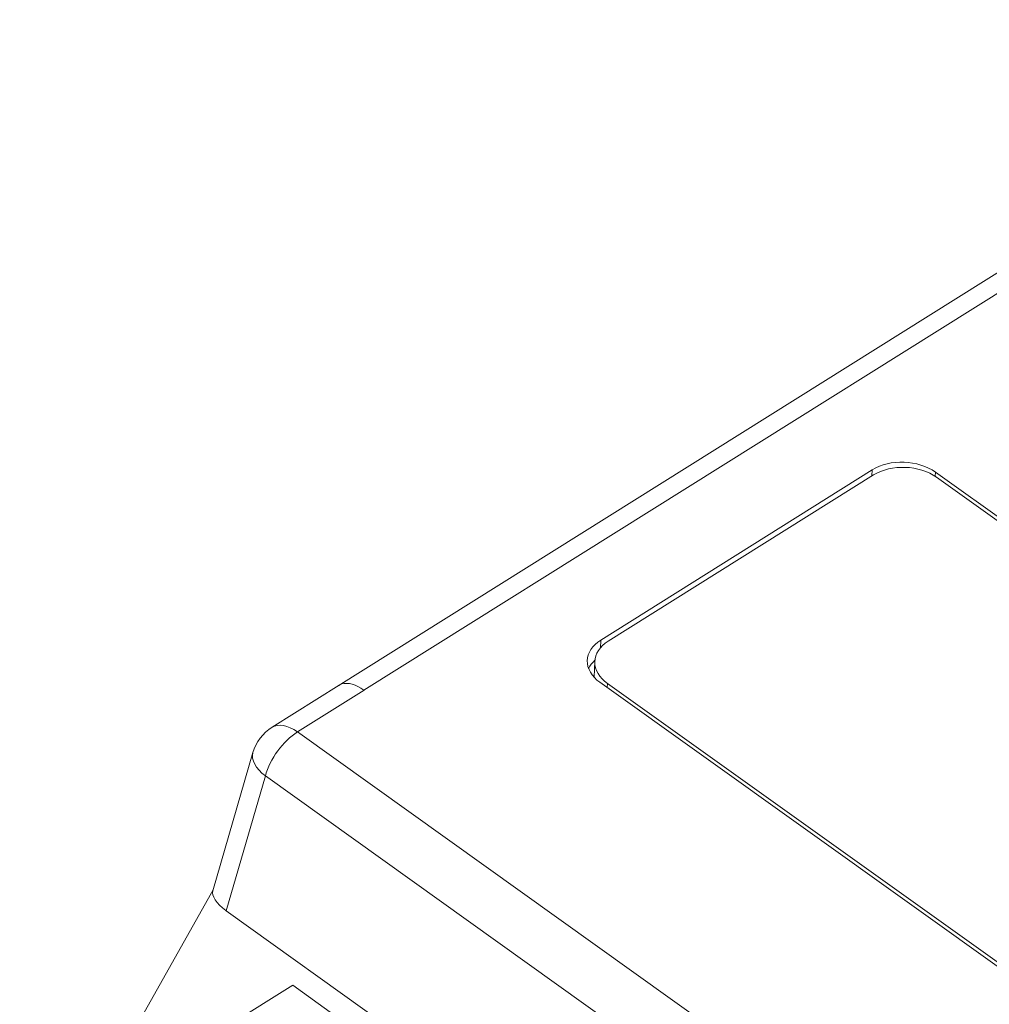
# Model space of a CAD drawing. Units: millimetres. Extents: x -1441 to -70, y 3785 to 4314.
# Drawn here: x -961 to -939, y 4080 to 4102 of the extents above; entities that cross this region are included whole.
import ezdxf

# ---------------------------------------------------------------- set-up
doc = ezdxf.new("R2010")
doc.units = ezdxf.units.MM
doc.layers.get('0').update_dxf_attribs({"lineweight": 18})

msp = doc.modelspace()

# ---------------------------------------------------------------- linework, layer by layer
at = {"linetype": 'Continuous', "lineweight": 0}
for p, q in [((-929.752, 4101.663), (-953.554, 4086.755)), ((-929.187, 4101.558), (-952.979, 4086.656)), ((-941.595, 4091.587), (-947.677, 4087.778)), ((-941.568, 4091.472), (-947.507, 4087.752)), ((-941.595, 4091.587), (-941.602, 4091.451)), ((-940.182, 4091.536), (-940.187, 4091.443)), ((-875.239, 4045.116), (-940.182, 4091.536)), ((-875.409, 4045.142), (-940.155, 4091.421)), ((-947.677, 4087.778), (-947.685, 4087.599)), ((-947.808, 4087.303), (-947.825, 4086.946)), ((-947.694, 4086.831), (-882.751, 4040.411)), ((-953.534, 4086.766), (-955.035, 4085.825)), ((-952.976, 4086.654), (-954.467, 4085.72)), ((-947.524, 4086.806), (-947.529, 4086.713)), ((-947.524, 4086.806), (-882.778, 4040.526)), ((-954.467, 4085.72), (-880.2, 4032.635)), ((-955.465, 4085.257), (-956.363, 4082.167)), ((-955.186, 4084.737), (-956.064, 4081.716)), ((-880.922, 4031.655), (-955.186, 4084.737)), ((-956.358, 4082.183), (-960.688, 4074.503)), ((-881.67, 4028.541), (-956.064, 4081.716)), ((-954.575, 4080.049), (-955.968, 4079.176)), ((-954.575, 4080.049), (-883.758, 4029.431))]:
    msp.add_line(p, q, dxfattribs=at)
msp.add_arc((-954.504, 4084.978), 1, 122.0607, 163.7887, dxfattribs=at)
for centre, major_axis, ratio, start_param, end_param in [((-940.898, 4091.088), (-0.999, 0.05), 0.669437, 3.947683, 5.518479), ((-940.871, 4090.973), (-0.999, 0.05), 0.669437, 3.947683, 5.518479), ((-946.979, 4087.279), (-0.999, 0.05), 0.669437, 5.518479, 7.089276), ((-946.809, 4087.254), (-0.999, 0.05), 0.669437, 5.518479, 7.089276), ((-946.997, 4086.908), (-0.999, 0.05), 0.669437, 5.689008, 6.002088), ((-954.504, 4084.978), (0.531, -0.847), 0.536043, 2.225886, 3.141579), ((-954.504, 4084.978), (0.582, 0.814), 0.514306, 0.895606, 2.204603), ((-954.504, 4084.978), (-0.96, 0.279), 0.520731, 0.000006, 0.943209), ((-955.43, 4081.793), (0.927, -0.39), 0.377978, 3.185309, 4.119331), ((-954.808, 4083.932), (-1.228, -2.235), 0.33446, 6.234293, 6.243471)]:
    msp.add_ellipse(centre, major_axis=major_axis, ratio=ratio, start_param=start_param, end_param=end_param, dxfattribs=at)
msp.add_open_spline([(-953.544, 4086.761), (-953.523, 4086.775), (-953.499, 4086.786), (-953.34, 4086.834), (-953.158, 4086.784), (-952.979, 4086.656)], degree=3, knots=[0, 0, 0, 0, 0.0949717, 0.0949717, 0.6033962, 0.6033962, 0.6033962, 0.6033962], dxfattribs=at)
msp.add_open_spline([(-952.979, 4086.656), (-952.976, 4086.654)], degree=1, dxfattribs=at)

doc.saveas('drawing.dxf')
